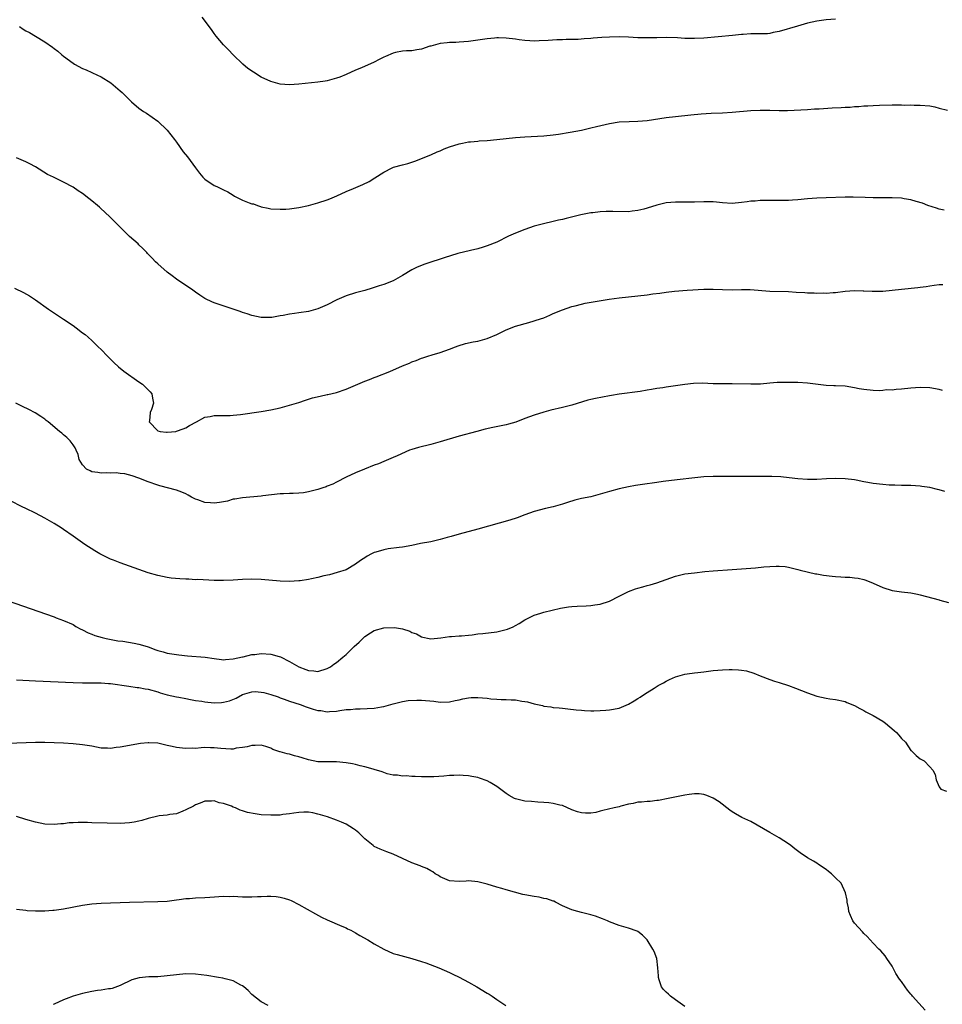
# Model space of a CAD drawing. Units: inches. Extents: x 2685000 to 2688000, y 1536000 to 1538316.
# Drawn here: x 2686624 to 2686820, y 1536783 to 1536992 of the extents above; entities that cross this region are included whole.
import ezdxf

# ---------------------------------------------------------------- set-up
doc = ezdxf.new("R2010")
doc.units = ezdxf.units.IN
doc.header["$MEASUREMENT"] = 0
doc.layers.add('LD26851536_10ft', color=253, linetype='Continuous')

msp = doc.modelspace()

# ---------------------------------------------------------------- linework, layer by layer
at = {"layer": 'LD26851536_10ft'}
for points, elevation in [([(2686797, 1536992.55), (2686795, 1536992.45), (2686793, 1536992.16), (2686792.04, 1536991.96), (2686791, 1536991.7), (2686788.88, 1536991.12), (2686785, 1536989.93), (2686783.74, 1536989.74), (2686783, 1536989.56), (2686782.51, 1536989.49), (2686779, 1536989.49), (2686777.35, 1536989.35), (2686777, 1536989.35), (2686775.1, 1536989.1), (2686769, 1536988.55), (2686767, 1536988.45), (2686766.45, 1536988.45), (2686765, 1536988.5), (2686763.41, 1536988.59), (2686761, 1536988.67), (2686759, 1536988.65), (2686757, 1536988.62), (2686755, 1536988.65), (2686753, 1536988.76), (2686751, 1536988.81), (2686749, 1536988.75), (2686747.34, 1536988.66), (2686745.47, 1536988.53), (2686745, 1536988.48), (2686743.59, 1536988.41), (2686742.28, 1536988.28), (2686741, 1536988.25), (2686739.75, 1536988.25), (2686739, 1536988.19), (2686737.81, 1536988.19), (2686735.92, 1536988.08), (2686734.04, 1536987.96), (2686733, 1536987.91), (2686732.05, 1536987.95), (2686731, 1536988.04), (2686729.8, 1536988.2), (2686729, 1536988.33), (2686727, 1536988.56), (2686725.39, 1536988.61), (2686725, 1536988.6), (2686724.54, 1536988.54), (2686723, 1536988.42), (2686719, 1536987.86), (2686717, 1536987.68), (2686716.35, 1536987.65), (2686715, 1536987.61), (2686714.46, 1536987.54), (2686713, 1536987.4), (2686711, 1536986.88), (2686710.81, 1536986.81), (2686709, 1536986.24), (2686708.06, 1536986.06), (2686707, 1536985.88), (2686705.86, 1536985.86), (2686705, 1536985.76), (2686703.5, 1536985.5), (2686703, 1536985.38), (2686701.35, 1536984.65), (2686701, 1536984.52), (2686700.02, 1536983.98), (2686699, 1536983.46), (2686696.26, 1536982.26), (2686695, 1536981.78), (2686693, 1536980.86), (2686691.71, 1536980.29), (2686691, 1536980.02), (2686689, 1536979.48), (2686688.57, 1536979.43), (2686687, 1536979.19), (2686683, 1536978.77), (2686681, 1536978.64), (2686679, 1536978.77), (2686677, 1536979.33), (2686675, 1536980.29), (2686673.31, 1536981.31), (2686672.12, 1536982.12), (2686671.07, 1536983), (2686669.02, 1536985), (2686668.06, 1536986.06), (2686667, 1536987.12), (2686665.42, 1536989), (2686665, 1536989.53), (2686664.39, 1536990.39), (2686663.92, 1536991), (2686663.54, 1536991.54), (2686662.46, 1536993)], 8920), ([(2686623.62, 1536991), (2686624.43, 1536990.43), (2686625, 1536990.09), (2686625.73, 1536989.73), (2686627, 1536989), (2686629, 1536987.8), (2686630.63, 1536986.63), (2686631, 1536986.34), (2686631.77, 1536985.77), (2686632.66, 1536985), (2686633, 1536984.73), (2686635, 1536983.21), (2686635.33, 1536983), (2686637, 1536982.1), (2686637.79, 1536981.79), (2686639, 1536981.23), (2686639.17, 1536981.17), (2686641, 1536980.32), (2686643.04, 1536979.04), (2686645, 1536977.39), (2686645.41, 1536977), (2686646.24, 1536976.24), (2686647, 1536975.44), (2686647.46, 1536975), (2686649, 1536973.69), (2686650.01, 1536973), (2686650.62, 1536972.62), (2686653, 1536970.93), (2686654.98, 1536969), (2686656.56, 1536967), (2686657, 1536966.42), (2686658.43, 1536964.43), (2686659.32, 1536963.32), (2686660.99, 1536961), (2686661.89, 1536959.89), (2686662.56, 1536959), (2686663, 1536958.57), (2686665, 1536957.24), (2686665.53, 1536957), (2686666.57, 1536956.57), (2686667, 1536956.31), (2686667.9, 1536955.9), (2686669, 1536955.17), (2686669.3, 1536955), (2686671, 1536954.14), (2686672.41, 1536953.59), (2686673, 1536953.38), (2686673.32, 1536953.32), (2686674.21, 1536953), (2686674.81, 1536952.81), (2686675, 1536952.72), (2686676.43, 1536952.43), (2686677, 1536952.28), (2686679, 1536952.18), (2686680.24, 1536952.24), (2686681, 1536952.3), (2686682.49, 1536952.49), (2686683, 1536952.58), (2686685, 1536953.01), (2686687, 1536953.53), (2686689, 1536954.19), (2686689.56, 1536954.44), (2686691.07, 1536955.07), (2686693, 1536955.96), (2686694.61, 1536956.61), (2686696.57, 1536957.43), (2686697.92, 1536958.08), (2686699.15, 1536958.84), (2686701, 1536960.09), (2686702.8, 1536961), (2686703.11, 1536961.11), (2686705, 1536961.62), (2686706.11, 1536961.89), (2686707.61, 1536962.39), (2686711, 1536963.79), (2686712.38, 1536964.38), (2686713, 1536964.63), (2686713.82, 1536965), (2686715, 1536965.47), (2686717, 1536966.12), (2686717.73, 1536966.27), (2686719, 1536966.5), (2686719.45, 1536966.55), (2686721, 1536966.67), (2686721.3, 1536966.7), (2686723, 1536966.8), (2686725, 1536967), (2686729, 1536967.44), (2686731, 1536967.61), (2686735, 1536967.79), (2686737, 1536967.99), (2686738.17, 1536968.17), (2686740.58, 1536968.58), (2686743, 1536969.03), (2686745, 1536969.49), (2686746.19, 1536969.81), (2686749, 1536970.45), (2686751, 1536970.74), (2686753.13, 1536970.87), (2686755, 1536970.92), (2686757, 1536971.07), (2686761, 1536971.66), (2686763, 1536971.89), (2686766.25, 1536972.25), (2686768.47, 1536972.47), (2686770.6, 1536972.6), (2686773, 1536972.7), (2686775, 1536972.82), (2686779, 1536973.15), (2686781, 1536973.24), (2686783, 1536973.23), (2686785, 1536973.18), (2686786.8, 1536973.2), (2686791, 1536973.4), (2686792.5, 1536973.5), (2686793.52, 1536973.52), (2686796.29, 1536973.71), (2686798.2, 1536973.8), (2686799, 1536973.86), (2686800.1, 1536973.9), (2686801, 1536974), (2686801.97, 1536974.03), (2686803, 1536974.15), (2686803.83, 1536974.17), (2686805, 1536974.27), (2686806.33, 1536974.33), (2686809, 1536974.37), (2686811, 1536974.36), (2686811.66, 1536974.34), (2686813, 1536974.35), (2686813.69, 1536974.31), (2686815, 1536974.32), (2686817, 1536974.14), (2686818.07, 1536973.93), (2686819, 1536973.67), (2686820.78, 1536973.22)], 8910), ([(2686820.03, 1536952.03), (2686819, 1536952.21), (2686818.43, 1536952.43), (2686816.62, 1536953), (2686815.46, 1536953.46), (2686814.14, 1536953.86), (2686813, 1536954.18), (2686811.56, 1536954.44), (2686811, 1536954.52), (2686809, 1536954.62), (2686807, 1536954.61), (2686805, 1536954.64), (2686803.29, 1536954.71), (2686800.76, 1536954.76), (2686799, 1536954.74), (2686795, 1536954.64), (2686793, 1536954.57), (2686791, 1536954.41), (2686789, 1536954.2), (2686787.88, 1536954.12), (2686787, 1536954.07), (2686785, 1536954.05), (2686783.91, 1536954.09), (2686783, 1536954.08), (2686782.03, 1536954.03), (2686781, 1536954.07), (2686779.94, 1536953.94), (2686779, 1536953.89), (2686778.21, 1536953.79), (2686777, 1536953.6), (2686775, 1536953.43), (2686773, 1536953.54), (2686771.69, 1536953.69), (2686771, 1536953.75), (2686769.78, 1536953.78), (2686769, 1536953.77), (2686767, 1536953.68), (2686765, 1536953.68), (2686763, 1536953.71), (2686761, 1536953.53), (2686759, 1536953.04), (2686757, 1536952.41), (2686756.25, 1536952.25), (2686755, 1536951.9), (2686753.79, 1536951.79), (2686753, 1536951.68), (2686749.69, 1536951.69), (2686749, 1536951.73), (2686748.25, 1536951.75), (2686747, 1536951.66), (2686745.45, 1536951.45), (2686745, 1536951.42), (2686742.89, 1536951), (2686739.75, 1536950.25), (2686739, 1536950.05), (2686738.14, 1536949.86), (2686737, 1536949.56), (2686734.93, 1536949.07), (2686733, 1536948.57), (2686731, 1536947.93), (2686729, 1536947.14), (2686727.53, 1536946.47), (2686725, 1536945.23), (2686723, 1536944.39), (2686722.14, 1536944.14), (2686721, 1536943.78), (2686719.45, 1536943.45), (2686716.78, 1536942.78), (2686713.85, 1536941.85), (2686713, 1536941.56), (2686711, 1536940.95), (2686709.54, 1536940.46), (2686709, 1536940.26), (2686708.12, 1536939.88), (2686707, 1536939.32), (2686705, 1536938.1), (2686703, 1536937), (2686701, 1536936.22), (2686700.06, 1536935.94), (2686699, 1536935.54), (2686698.57, 1536935.43), (2686697, 1536934.97), (2686695, 1536934.46), (2686693, 1536933.79), (2686691.08, 1536932.92), (2686689, 1536931.87), (2686687, 1536931.02), (2686685, 1536930.5), (2686683, 1536930.2), (2686682.03, 1536930.03), (2686681, 1536929.92), (2686679.61, 1536929.61), (2686679, 1536929.53), (2686677.21, 1536929.21), (2686677, 1536929.19), (2686675, 1536929.17), (2686673, 1536929.6), (2686671.97, 1536929.97), (2686671, 1536930.28), (2686670.48, 1536930.48), (2686669, 1536931), (2686665, 1536932.35), (2686664.52, 1536932.52), (2686663.16, 1536933.16), (2686663, 1536933.24), (2686661.93, 1536933.93), (2686661, 1536934.57), (2686660.43, 1536935), (2686657, 1536937.37), (2686656.07, 1536938.07), (2686655, 1536938.83), (2686653, 1536940.57), (2686652.54, 1536941), (2686651.8, 1536941.8), (2686650.83, 1536942.83), (2686650.65, 1536943), (2686649.86, 1536943.86), (2686649, 1536944.63), (2686648.82, 1536944.82), (2686647, 1536946.39), (2686644.7, 1536948.7), (2686643, 1536950.48), (2686641.67, 1536951.67), (2686641, 1536952.31), (2686640.61, 1536952.61), (2686640.2, 1536953), (2686639, 1536954), (2686637.73, 1536955), (2686637.3, 1536955.3), (2686637, 1536955.54), (2686636.09, 1536956.09), (2686635, 1536956.86), (2686633, 1536957.95), (2686630.83, 1536959), (2686629.61, 1536959.61), (2686627, 1536961.18), (2686625.85, 1536961.85), (2686625, 1536962.25), (2686623, 1536963.1)], 8900), ([(2686622.56, 1536935.44), (2686624.5, 1536934.5), (2686625.78, 1536933.78), (2686627, 1536932.97), (2686629.8, 1536931), (2686633, 1536928.87), (2686635, 1536927.49), (2686635.67, 1536927), (2686637, 1536925.97), (2686637.56, 1536925.56), (2686638.21, 1536925), (2686639, 1536924.28), (2686640.37, 1536923), (2686641, 1536922.38), (2686642.3, 1536921), (2686643, 1536920.32), (2686643.64, 1536919.64), (2686644.69, 1536918.69), (2686645.79, 1536917.79), (2686649, 1536915.5), (2686649.76, 1536915), (2686651, 1536913.83), (2686651.39, 1536913.39), (2686651.77, 1536913), (2686651.91, 1536912.09), (2686652.13, 1536911), (2686651.65, 1536909.65), (2686651.39, 1536909), (2686651.24, 1536907.24), (2686651.2, 1536907), (2686653, 1536905.13), (2686653.52, 1536905), (2686654.87, 1536904.87), (2686655, 1536904.84), (2686656.85, 1536905), (2686657, 1536905.03), (2686658.42, 1536905.58), (2686659, 1536905.79), (2686659.77, 1536906.23), (2686661.26, 1536907), (2686663, 1536907.99), (2686664.15, 1536908.15), (2686665, 1536908.36), (2686666.35, 1536908.35), (2686668.39, 1536908.39), (2686669, 1536908.42), (2686670.59, 1536908.59), (2686675, 1536909.22), (2686677, 1536909.58), (2686679, 1536910.02), (2686681, 1536910.54), (2686683, 1536911.17), (2686684.37, 1536911.63), (2686685.9, 1536912.1), (2686687.49, 1536912.51), (2686689, 1536912.81), (2686689.15, 1536912.85), (2686691, 1536913.27), (2686693, 1536913.94), (2686695.53, 1536915), (2686697, 1536915.69), (2686697.97, 1536916.03), (2686699, 1536916.45), (2686699.42, 1536916.58), (2686702.27, 1536917.73), (2686705, 1536918.92), (2686706.47, 1536919.53), (2686707, 1536919.78), (2686707.91, 1536920.09), (2686709, 1536920.57), (2686709.35, 1536920.65), (2686710.35, 1536921), (2686711.3, 1536921.3), (2686713, 1536921.77), (2686715, 1536922.48), (2686716.24, 1536923), (2686716.81, 1536923.19), (2686718.36, 1536923.64), (2686719.99, 1536924.01), (2686721, 1536924.19), (2686723, 1536924.72), (2686725, 1536925.62), (2686727, 1536926.61), (2686729, 1536927.39), (2686731.84, 1536928.16), (2686733, 1536928.46), (2686733.4, 1536928.6), (2686735, 1536929.16), (2686736.31, 1536929.69), (2686737, 1536930.03), (2686739, 1536930.85), (2686741, 1536931.52), (2686741.68, 1536931.68), (2686743, 1536932.03), (2686743.79, 1536932.21), (2686745.48, 1536932.53), (2686747.18, 1536932.82), (2686748.91, 1536933.09), (2686751, 1536933.36), (2686753, 1536933.59), (2686757, 1536934.01), (2686758.2, 1536934.2), (2686759.65, 1536934.35), (2686761, 1536934.59), (2686762.8, 1536934.8), (2686765.45, 1536935), (2686769, 1536935.22), (2686771, 1536935.23), (2686773, 1536935.14), (2686775, 1536935.11), (2686777, 1536935.18), (2686778.82, 1536935.18), (2686783, 1536934.82), (2686787, 1536934.73), (2686788.61, 1536934.61), (2686790.5, 1536934.5), (2686791, 1536934.44), (2686792.44, 1536934.44), (2686793, 1536934.38), (2686794.43, 1536934.43), (2686795, 1536934.39), (2686796.51, 1536934.51), (2686797, 1536934.51), (2686799, 1536934.77), (2686801, 1536934.93), (2686802.86, 1536934.86), (2686803, 1536934.86), (2686804.77, 1536934.77), (2686807, 1536934.82), (2686809, 1536935.02), (2686811, 1536935.25), (2686814.45, 1536935.55), (2686815, 1536935.63), (2686816.22, 1536935.78), (2686817, 1536935.94), (2686817.94, 1536936.06), (2686819, 1536936.19), (2686819.79, 1536936.21)], 8890), ([(2686819.72, 1536913.72), (2686819, 1536913.91), (2686817, 1536914.28), (2686815, 1536914.33), (2686813, 1536914.16), (2686811, 1536913.95), (2686809.9, 1536913.9), (2686809, 1536913.78), (2686807.8, 1536913.8), (2686807, 1536913.69), (2686806.36, 1536913.64), (2686805, 1536913.7), (2686803, 1536913.88), (2686802.04, 1536914.04), (2686801, 1536914.27), (2686799, 1536914.59), (2686797, 1536914.65), (2686796.65, 1536914.65), (2686795, 1536914.72), (2686791, 1536915.28), (2686789, 1536915.38), (2686787, 1536915.38), (2686786.6, 1536915.4), (2686785, 1536915.37), (2686784.61, 1536915.39), (2686783, 1536915.27), (2686781.07, 1536915.07), (2686779, 1536915), (2686775, 1536915.08), (2686773, 1536915.09), (2686771, 1536915.14), (2686768.76, 1536915.24), (2686766.8, 1536915.2), (2686765, 1536914.99), (2686761, 1536914.41), (2686760.28, 1536914.28), (2686759, 1536914.1), (2686757.89, 1536913.89), (2686757, 1536913.76), (2686755.5, 1536913.5), (2686751, 1536912.91), (2686749.37, 1536912.63), (2686749, 1536912.59), (2686746, 1536912), (2686745, 1536911.76), (2686744.38, 1536911.62), (2686741, 1536910.57), (2686739, 1536910.05), (2686736.52, 1536909.48), (2686735, 1536909.09), (2686733, 1536908.48), (2686731, 1536907.71), (2686729.06, 1536906.94), (2686727.49, 1536906.51), (2686727, 1536906.39), (2686724.16, 1536905.84), (2686722.54, 1536905.46), (2686720.77, 1536905), (2686717, 1536903.98), (2686713, 1536902.81), (2686711, 1536902.25), (2686708.4, 1536901.6), (2686707, 1536901.19), (2686706.47, 1536901), (2686703.84, 1536899.84), (2686703, 1536899.43), (2686702, 1536899), (2686701, 1536898.61), (2686699.87, 1536898.13), (2686699, 1536897.81), (2686696.94, 1536897), (2686695, 1536896.2), (2686693, 1536895.3), (2686692.44, 1536895), (2686691.53, 1536894.47), (2686691, 1536894.24), (2686690.21, 1536893.79), (2686689, 1536893.35), (2686688.76, 1536893.24), (2686688.1, 1536893), (2686687, 1536892.67), (2686685, 1536892.14), (2686683.97, 1536891.97), (2686683, 1536891.85), (2686681.79, 1536891.79), (2686681, 1536891.81), (2686679.72, 1536891.72), (2686679, 1536891.73), (2686675.3, 1536891.3), (2686675, 1536891.26), (2686671, 1536890.92), (2686669.4, 1536890.6), (2686669, 1536890.57), (2686667.79, 1536890.21), (2686666.11, 1536889.89), (2686665, 1536889.73), (2686664.18, 1536889.82), (2686663, 1536889.9), (2686661.55, 1536890.45), (2686661, 1536890.62), (2686660.19, 1536891), (2686659.47, 1536891.47), (2686659, 1536891.73), (2686658.11, 1536892.11), (2686657, 1536892.53), (2686653.45, 1536893.45), (2686653, 1536893.59), (2686651, 1536894.3), (2686649, 1536895.04), (2686647.55, 1536895.55), (2686645.98, 1536895.98), (2686645, 1536896.09), (2686644.19, 1536896.19), (2686643, 1536896.13), (2686642.19, 1536896.19), (2686641, 1536896.1), (2686640.25, 1536896.25), (2686639, 1536896.42), (2686638.61, 1536896.61), (2686637.86, 1536897), (2686637, 1536897.9), (2686636.34, 1536899), (2686636.07, 1536900.07), (2686635.65, 1536901), (2686635.48, 1536901.48), (2686635, 1536902.18), (2686634.4, 1536903), (2686633.71, 1536903.71), (2686633, 1536904.3), (2686632.62, 1536904.62), (2686632.15, 1536905), (2686629.7, 1536907), (2686629.33, 1536907.33), (2686629, 1536907.6), (2686628.19, 1536908.19), (2686626.94, 1536908.94), (2686625.63, 1536909.63), (2686624.3, 1536910.3), (2686622.86, 1536911)], 8880), ([(2686820.23, 1536892.23), (2686819, 1536892.59), (2686818.65, 1536892.65), (2686817, 1536893.06), (2686815.31, 1536893.31), (2686815, 1536893.37), (2686813, 1536893.5), (2686812.51, 1536893.49), (2686811, 1536893.54), (2686809.61, 1536893.61), (2686809, 1536893.59), (2686808.4, 1536893.6), (2686807, 1536893.71), (2686805, 1536893.95), (2686803.83, 1536894.17), (2686803, 1536894.31), (2686801.38, 1536894.62), (2686801, 1536894.68), (2686799, 1536894.93), (2686797, 1536895), (2686795.06, 1536894.94), (2686793, 1536894.8), (2686791, 1536894.76), (2686789, 1536894.92), (2686787.16, 1536895.16), (2686785.36, 1536895.36), (2686783.43, 1536895.43), (2686779.4, 1536895.4), (2686777, 1536895.44), (2686775, 1536895.45), (2686773.44, 1536895.44), (2686773, 1536895.45), (2686771.42, 1536895.42), (2686771, 1536895.44), (2686769, 1536895.33), (2686767.13, 1536895.13), (2686763.32, 1536894.68), (2686760.34, 1536894.34), (2686759, 1536894.16), (2686758, 1536894.01), (2686757, 1536893.89), (2686754.49, 1536893.51), (2686753, 1536893.23), (2686751, 1536892.78), (2686749, 1536892.24), (2686747, 1536891.63), (2686745, 1536891.13), (2686743, 1536890.72), (2686741.63, 1536890.37), (2686740.08, 1536889.92), (2686739, 1536889.56), (2686737, 1536888.98), (2686735.4, 1536888.6), (2686733, 1536887.95), (2686731, 1536887.26), (2686729.34, 1536886.66), (2686727.83, 1536886.17), (2686721, 1536884.2), (2686717, 1536883.2), (2686715.32, 1536882.68), (2686714.45, 1536882.45), (2686713, 1536882.02), (2686711, 1536881.55), (2686708.85, 1536881.15), (2686707, 1536880.77), (2686705, 1536880.41), (2686704.31, 1536880.31), (2686701.96, 1536880.04), (2686701, 1536879.84), (2686699.33, 1536879.33), (2686699, 1536879.25), (2686698.43, 1536879), (2686697.5, 1536878.5), (2686697, 1536878.16), (2686696.29, 1536877.71), (2686695.27, 1536877), (2686695, 1536876.79), (2686693, 1536875.62), (2686691.13, 1536875), (2686689.47, 1536874.53), (2686688.29, 1536874.29), (2686687, 1536873.94), (2686685.67, 1536873.67), (2686685, 1536873.51), (2686683.28, 1536873.28), (2686683, 1536873.23), (2686681, 1536873.13), (2686679, 1536873.2), (2686675, 1536873.54), (2686673, 1536873.61), (2686671, 1536873.54), (2686669, 1536873.39), (2686667, 1536873.31), (2686665, 1536873.35), (2686661.51, 1536873.51), (2686661, 1536873.5), (2686659.58, 1536873.58), (2686659, 1536873.59), (2686657.67, 1536873.67), (2686655.85, 1536873.85), (2686655, 1536873.97), (2686653, 1536874.36), (2686651, 1536874.92), (2686649, 1536875.64), (2686647, 1536876.39), (2686645, 1536877.11), (2686643.63, 1536877.63), (2686643, 1536877.88), (2686641, 1536878.82), (2686640.67, 1536879), (2686639.62, 1536879.62), (2686637.48, 1536881), (2686635, 1536882.77), (2686633, 1536884.16), (2686632.49, 1536884.49), (2686631, 1536885.41), (2686629, 1536886.57), (2686627, 1536887.65), (2686625, 1536888.65), (2686624.23, 1536889), (2686621.73, 1536890.27)], 8870), ([(2686621, 1536869.09), (2686631, 1536865.59), (2686631.42, 1536865.42), (2686633, 1536864.84), (2686635, 1536863.94), (2686635.58, 1536863.58), (2686636.66, 1536863), (2686636.89, 1536862.89), (2686637, 1536862.85), (2686638.21, 1536862.21), (2686639, 1536861.94), (2686639.67, 1536861.67), (2686641.21, 1536861.21), (2686642.02, 1536861), (2686644.51, 1536860.51), (2686645.6, 1536860.4), (2686647.99, 1536860.01), (2686649, 1536859.81), (2686650.72, 1536859.28), (2686651, 1536859.21), (2686652.62, 1536858.62), (2686653, 1536858.46), (2686654.17, 1536858.17), (2686655, 1536857.91), (2686657.5, 1536857.5), (2686659.3, 1536857.3), (2686663.06, 1536857.06), (2686665, 1536856.76), (2686666.54, 1536856.54), (2686667, 1536856.5), (2686667.43, 1536856.57), (2686669, 1536856.66), (2686671, 1536857.12), (2686671.13, 1536857.14), (2686673, 1536857.57), (2686673.61, 1536857.61), (2686675, 1536857.78), (2686677, 1536857.68), (2686678.83, 1536857.17), (2686679.11, 1536857.11), (2686681, 1536856.14), (2686683, 1536854.98), (2686684.44, 1536854.44), (2686685, 1536854.2), (2686686.13, 1536854.13), (2686687, 1536854.01), (2686689, 1536854.61), (2686689.67, 1536855), (2686690.44, 1536855.56), (2686691, 1536855.91), (2686692.33, 1536857), (2686693, 1536857.59), (2686694.43, 1536859), (2686694.7, 1536859.3), (2686695.77, 1536860.23), (2686696.54, 1536861), (2686697, 1536861.42), (2686698.17, 1536862.17), (2686699, 1536862.68), (2686701, 1536863.26), (2686703.31, 1536863.31), (2686705, 1536863.06), (2686706.55, 1536862.55), (2686707, 1536862.29), (2686707.96, 1536861.96), (2686709, 1536861.32), (2686709.29, 1536861.29), (2686710.64, 1536861), (2686711, 1536860.94), (2686711.69, 1536861), (2686713.17, 1536861.17), (2686715, 1536861.41), (2686715.42, 1536861.42), (2686717, 1536861.54), (2686717.56, 1536861.56), (2686719, 1536861.72), (2686719.78, 1536861.78), (2686721, 1536861.96), (2686722.06, 1536862.06), (2686725, 1536862.43), (2686727, 1536862.88), (2686727.33, 1536863), (2686728.5, 1536863.5), (2686729, 1536863.79), (2686729.79, 1536864.21), (2686731, 1536864.99), (2686733, 1536865.98), (2686734.36, 1536866.36), (2686735, 1536866.57), (2686736.78, 1536867), (2686738.58, 1536867.42), (2686740.28, 1536867.72), (2686741, 1536867.8), (2686742.11, 1536867.89), (2686744.04, 1536867.96), (2686745, 1536868.03), (2686745.88, 1536868.12), (2686747, 1536868.29), (2686749, 1536868.93), (2686751, 1536869.97), (2686753, 1536870.97), (2686754.47, 1536871.53), (2686755, 1536871.7), (2686756.04, 1536871.96), (2686757, 1536872.23), (2686757.62, 1536872.38), (2686759, 1536872.81), (2686761, 1536873.55), (2686763, 1536874.26), (2686765, 1536874.71), (2686767, 1536874.98), (2686769.21, 1536875.21), (2686771, 1536875.38), (2686775, 1536875.69), (2686780.02, 1536876.02), (2686781.78, 1536876.22), (2686783, 1536876.32), (2686784.37, 1536876.37), (2686785, 1536876.37), (2686786.27, 1536876.27), (2686787, 1536876.15), (2686789, 1536875.67), (2686789.49, 1536875.49), (2686792.74, 1536874.74), (2686793, 1536874.72), (2686794.46, 1536874.46), (2686796.26, 1536874.26), (2686797, 1536874.15), (2686798.12, 1536874.12), (2686799, 1536874.02), (2686800, 1536874), (2686801, 1536873.91), (2686801.79, 1536873.79), (2686803, 1536873.55), (2686803.41, 1536873.41), (2686805, 1536872.79), (2686807, 1536871.86), (2686809, 1536871.18), (2686811, 1536870.9), (2686813, 1536870.7), (2686814.42, 1536870.42), (2686815, 1536870.29), (2686819, 1536869.2), (2686819.16, 1536869.16), (2686821, 1536868.64)], 8860), ([(2686623, 1536852.19), (2686627, 1536851.98), (2686635, 1536851.62), (2686637, 1536851.56), (2686640.44, 1536851.56), (2686641, 1536851.57), (2686642.55, 1536851.45), (2686643, 1536851.43), (2686646.86, 1536850.86), (2686648.62, 1536850.62), (2686649, 1536850.6), (2686650.33, 1536850.33), (2686651, 1536850.23), (2686653, 1536849.66), (2686653.49, 1536849.49), (2686655.03, 1536849.03), (2686657, 1536848.59), (2686657.48, 1536848.52), (2686659, 1536848.22), (2686659.93, 1536848.07), (2686661, 1536847.85), (2686662.34, 1536847.66), (2686663, 1536847.54), (2686665, 1536847.36), (2686666.58, 1536847.42), (2686667, 1536847.46), (2686668.23, 1536847.77), (2686669.67, 1536848.33), (2686671, 1536849.07), (2686673, 1536849.68), (2686673.71, 1536849.71), (2686675, 1536849.62), (2686675.51, 1536849.51), (2686677, 1536849.09), (2686678.6, 1536848.6), (2686679, 1536848.42), (2686679.88, 1536848.12), (2686681, 1536847.7), (2686683.28, 1536847), (2686684.51, 1536846.51), (2686686.02, 1536846.02), (2686687, 1536845.73), (2686687.67, 1536845.67), (2686689, 1536845.44), (2686689.52, 1536845.52), (2686691, 1536845.57), (2686691.71, 1536845.71), (2686693, 1536845.89), (2686693.93, 1536845.93), (2686695, 1536846.04), (2686696.03, 1536846.03), (2686699, 1536846.23), (2686700.5, 1536846.5), (2686701, 1536846.55), (2686703, 1536847.09), (2686705, 1536847.61), (2686706.17, 1536847.83), (2686708.07, 1536847.93), (2686709, 1536847.91), (2686711.66, 1536847.66), (2686713, 1536847.48), (2686715, 1536847.52), (2686716.19, 1536847.81), (2686717, 1536847.95), (2686717.81, 1536848.19), (2686719, 1536848.39), (2686719.55, 1536848.45), (2686721, 1536848.49), (2686723, 1536848.31), (2686723.79, 1536848.21), (2686725, 1536848.13), (2686725.95, 1536848.05), (2686727, 1536848.07), (2686728.05, 1536847.95), (2686729, 1536847.96), (2686730.32, 1536847.68), (2686731, 1536847.61), (2686731.53, 1536847.53), (2686733, 1536847.11), (2686734.74, 1536846.74), (2686735, 1536846.66), (2686736.48, 1536846.48), (2686737, 1536846.37), (2686738.29, 1536846.29), (2686739, 1536846.17), (2686740.09, 1536846.09), (2686741.87, 1536845.87), (2686743, 1536845.76), (2686743.68, 1536845.68), (2686745, 1536845.65), (2686745.62, 1536845.62), (2686747, 1536845.69), (2686748.2, 1536845.8), (2686749, 1536845.83), (2686751, 1536846.22), (2686753, 1536847.08), (2686754.22, 1536847.78), (2686755, 1536848.25), (2686755.48, 1536848.52), (2686756.18, 1536849), (2686757, 1536849.53), (2686758.48, 1536850.48), (2686759.34, 1536851), (2686760.41, 1536851.59), (2686761, 1536851.96), (2686761.73, 1536852.27), (2686763, 1536852.87), (2686765, 1536853.4), (2686765.48, 1536853.48), (2686767, 1536853.68), (2686767.76, 1536853.76), (2686769, 1536853.93), (2686770.03, 1536854.03), (2686771, 1536854.18), (2686773, 1536854.35), (2686774.41, 1536854.41), (2686775, 1536854.42), (2686776.37, 1536854.37), (2686777, 1536854.29), (2686778.1, 1536854.1), (2686779.63, 1536853.63), (2686781, 1536853.04), (2686783, 1536852.31), (2686784.04, 1536851.96), (2686785, 1536851.66), (2686787, 1536851), (2686788.45, 1536850.45), (2686791, 1536849.44), (2686793, 1536848.76), (2686795, 1536848.31), (2686795.79, 1536848.21), (2686797, 1536848.02), (2686799, 1536847.59), (2686799.42, 1536847.42), (2686801, 1536846.77), (2686802.13, 1536846.13), (2686803, 1536845.69), (2686803.44, 1536845.44), (2686805, 1536844.62), (2686807, 1536843.41), (2686807.59, 1536843), (2686809.43, 1536841.43), (2686809.93, 1536841), (2686810.45, 1536840.45), (2686811, 1536839.79), (2686811.84, 1536839), (2686813, 1536837.22), (2686813.11, 1536837.11), (2686813.28, 1536837), (2686814.14, 1536836.14), (2686815, 1536835.44), (2686815.79, 1536835), (2686817, 1536833.75), (2686817.63, 1536833), (2686818.13, 1536832.13), (2686818.37, 1536831), (2686819, 1536829.5), (2686819.34, 1536829), (2686820.55, 1536828.55)], 8850), ([(2686816.04, 1536782.04), (2686813.37, 1536785), (2686813.2, 1536785.2), (2686813, 1536785.47), (2686812.27, 1536786.27), (2686811.75, 1536787), (2686811, 1536788.11), (2686810.6, 1536788.6), (2686809.83, 1536789.83), (2686809, 1536791.36), (2686807.91, 1536793), (2686807.56, 1536793.56), (2686806.63, 1536794.63), (2686806.22, 1536795), (2686805, 1536796.24), (2686804.32, 1536797), (2686803.71, 1536797.71), (2686803, 1536798.35), (2686802.7, 1536798.7), (2686801, 1536800.53), (2686800.69, 1536801), (2686800.18, 1536802.18), (2686799.84, 1536803), (2686799.77, 1536803.77), (2686799.44, 1536805), (2686799.43, 1536805.43), (2686799.13, 1536807), (2686798.17, 1536809), (2686797, 1536810.12), (2686796.15, 1536811), (2686795.48, 1536811.48), (2686795, 1536811.95), (2686793.39, 1536813), (2686793, 1536813.29), (2686792.29, 1536813.71), (2686791, 1536814.41), (2686789.46, 1536815.46), (2686788.32, 1536816.32), (2686787.5, 1536817), (2686787, 1536817.35), (2686785, 1536818.63), (2686783.51, 1536819.51), (2686783, 1536819.77), (2686779, 1536822.14), (2686777.08, 1536823), (2686775.74, 1536823.74), (2686775, 1536824.21), (2686774.53, 1536824.53), (2686772.27, 1536826.27), (2686771, 1536827.1), (2686769.66, 1536827.66), (2686769, 1536827.87), (2686767.99, 1536827.99), (2686767, 1536828.03), (2686765.89, 1536827.89), (2686765, 1536827.75), (2686761.46, 1536827), (2686759.39, 1536826.61), (2686759, 1536826.58), (2686757.6, 1536826.4), (2686757, 1536826.38), (2686755.76, 1536826.24), (2686755, 1536826.2), (2686754.03, 1536825.97), (2686753, 1536825.8), (2686751.37, 1536825.37), (2686751, 1536825.25), (2686749.96, 1536825), (2686747.53, 1536824.47), (2686747, 1536824.3), (2686746.05, 1536824.05), (2686745, 1536823.86), (2686743.88, 1536823.88), (2686743, 1536823.93), (2686742.2, 1536824.2), (2686741, 1536824.63), (2686739, 1536825.49), (2686738.4, 1536825.6), (2686737, 1536825.95), (2686736.09, 1536826.09), (2686735, 1536826.17), (2686733.77, 1536826.23), (2686732.37, 1536826.37), (2686731, 1536826.46), (2686729, 1536826.91), (2686728.8, 1536827), (2686727.65, 1536827.65), (2686727, 1536828.06), (2686725, 1536829.57), (2686723.6, 1536830.4), (2686723, 1536830.77), (2686721.36, 1536831.36), (2686721, 1536831.47), (2686719.71, 1536831.71), (2686719, 1536831.83), (2686717.89, 1536831.89), (2686717, 1536831.96), (2686715.89, 1536831.89), (2686715, 1536831.9), (2686713.76, 1536831.76), (2686711.64, 1536831.64), (2686711, 1536831.58), (2686709.64, 1536831.64), (2686709, 1536831.6), (2686707.7, 1536831.7), (2686707, 1536831.67), (2686705.79, 1536831.79), (2686705, 1536831.76), (2686703.96, 1536831.96), (2686703, 1536832), (2686701.72, 1536832.28), (2686701, 1536832.5), (2686700.65, 1536832.65), (2686699, 1536833.17), (2686698.78, 1536833.22), (2686697, 1536833.76), (2686696.03, 1536833.97), (2686695, 1536834.23), (2686694.35, 1536834.35), (2686693, 1536834.6), (2686691, 1536834.81), (2686687, 1536834.82), (2686685, 1536835.21), (2686683.66, 1536835.66), (2686683, 1536835.86), (2686682.08, 1536836.08), (2686681, 1536836.41), (2686680.47, 1536836.47), (2686679, 1536836.94), (2686678.94, 1536836.94), (2686677.45, 1536837.45), (2686677, 1536837.71), (2686675.94, 1536838.06), (2686675, 1536838.32), (2686673.7, 1536838.3), (2686673, 1536838.3), (2686671.99, 1536838.01), (2686671, 1536837.85), (2686669.68, 1536837.68), (2686669, 1536837.51), (2686668.53, 1536837.47), (2686666.4, 1536837.6), (2686665, 1536837.77), (2686664.21, 1536837.79), (2686663, 1536837.81), (2686662.21, 1536837.79), (2686661, 1536837.65), (2686660.33, 1536837.67), (2686659, 1536837.61), (2686658.29, 1536837.71), (2686657, 1536837.85), (2686656.03, 1536838.03), (2686655, 1536838.3), (2686653.3, 1536838.7), (2686653, 1536838.74), (2686651.14, 1536838.86), (2686651, 1536838.86), (2686649.34, 1536838.66), (2686645, 1536837.91), (2686644.18, 1536837.82), (2686643, 1536837.64), (2686642.31, 1536837.69), (2686641, 1536837.73), (2686639, 1536838.12), (2686637, 1536838.44), (2686635, 1536838.62), (2686633, 1536838.76), (2686631, 1536838.86), (2686629, 1536838.91), (2686627, 1536838.89), (2686619, 1536838.6)], 8840), ([(2686765, 1536782.8), (2686763, 1536784.21), (2686761.96, 1536785), (2686761.47, 1536785.47), (2686761, 1536785.88), (2686760.46, 1536786.46), (2686760.04, 1536787), (2686759.55, 1536788.45), (2686759.35, 1536789), (2686759.36, 1536789.36), (2686759.26, 1536791), (2686759, 1536793), (2686758.47, 1536794.47), (2686758.21, 1536795), (2686757, 1536797), (2686755.99, 1536797.99), (2686755, 1536798.76), (2686754.85, 1536798.85), (2686753, 1536799.49), (2686751, 1536800.05), (2686749, 1536800.8), (2686748.52, 1536801), (2686747.47, 1536801.47), (2686746, 1536802), (2686745, 1536802.26), (2686744.43, 1536802.43), (2686743, 1536802.76), (2686742.27, 1536803), (2686741, 1536803.35), (2686739, 1536804.22), (2686737.53, 1536805), (2686737.17, 1536805.17), (2686737, 1536805.21), (2686735.68, 1536805.68), (2686735, 1536805.79), (2686734.03, 1536806.03), (2686733, 1536806.17), (2686731, 1536806.54), (2686730.58, 1536806.58), (2686727, 1536807.58), (2686726.13, 1536807.87), (2686725, 1536808.18), (2686723, 1536808.79), (2686721, 1536809.29), (2686719, 1536809.49), (2686718.52, 1536809.48), (2686717, 1536809.4), (2686715, 1536809.55), (2686713, 1536810.37), (2686712.62, 1536810.62), (2686711.96, 1536811), (2686711.42, 1536811.42), (2686711, 1536811.63), (2686710.15, 1536812.15), (2686709, 1536812.59), (2686708.72, 1536812.72), (2686707, 1536813.34), (2686705, 1536814.23), (2686703, 1536815.15), (2686701.65, 1536815.65), (2686700.23, 1536816.23), (2686699, 1536816.84), (2686698.76, 1536817), (2686697, 1536818.44), (2686695.7, 1536819.7), (2686695, 1536820.25), (2686694.57, 1536820.57), (2686693, 1536821.55), (2686692.05, 1536821.95), (2686691, 1536822.42), (2686689.08, 1536823.08), (2686687.57, 1536823.57), (2686687, 1536823.71), (2686685.94, 1536823.94), (2686685, 1536824.07), (2686684.07, 1536824.07), (2686683, 1536824.03), (2686681.88, 1536823.88), (2686681, 1536823.73), (2686679.58, 1536823.58), (2686679, 1536823.49), (2686678.53, 1536823.47), (2686677, 1536823.45), (2686675, 1536823.57), (2686673.72, 1536823.72), (2686672.06, 1536824.06), (2686671, 1536824.42), (2686670.54, 1536824.54), (2686669.54, 1536825), (2686669, 1536825.2), (2686668.64, 1536825.36), (2686667, 1536825.94), (2686666.08, 1536826.08), (2686665, 1536826.48), (2686664.43, 1536826.43), (2686663, 1536826.43), (2686661.99, 1536826.01), (2686661, 1536825.66), (2686660.6, 1536825.4), (2686659, 1536824.57), (2686658.33, 1536824.33), (2686657, 1536823.75), (2686655.58, 1536823.58), (2686655, 1536823.47), (2686653.32, 1536823.32), (2686653, 1536823.28), (2686651, 1536822.78), (2686649.65, 1536822.35), (2686649, 1536822.2), (2686648, 1536822), (2686647, 1536821.84), (2686645, 1536821.72), (2686642.24, 1536821.76), (2686639, 1536821.85), (2686638.11, 1536821.89), (2686637, 1536821.88), (2686636.09, 1536821.91), (2686635, 1536821.84), (2686634.19, 1536821.81), (2686633, 1536821.66), (2686632.38, 1536821.62), (2686631, 1536821.48), (2686629, 1536821.56), (2686627, 1536821.95), (2686625, 1536822.54), (2686623, 1536823.17)], 8830), ([(2686623, 1536803.52), (2686625, 1536803.26), (2686625.23, 1536803.23), (2686627, 1536803.11), (2686628.86, 1536803.14), (2686629, 1536803.13), (2686630.72, 1536803.28), (2686631, 1536803.28), (2686632.48, 1536803.52), (2686633, 1536803.57), (2686637, 1536804.35), (2686639, 1536804.63), (2686641, 1536804.77), (2686647.01, 1536805.01), (2686653, 1536805.12), (2686655, 1536805.21), (2686657, 1536805.5), (2686657.53, 1536805.53), (2686659, 1536805.79), (2686659.78, 1536805.78), (2686661, 1536805.89), (2686663, 1536805.96), (2686664.06, 1536806.06), (2686667, 1536806.25), (2686668.22, 1536806.22), (2686669, 1536806.24), (2686671, 1536806.15), (2686672.15, 1536806.15), (2686673, 1536806.1), (2686674.19, 1536806.19), (2686675, 1536806.19), (2686676.26, 1536806.26), (2686677, 1536806.26), (2686678.16, 1536806.16), (2686679, 1536806.05), (2686679.83, 1536805.83), (2686681, 1536805.46), (2686681.32, 1536805.32), (2686683, 1536804.51), (2686686.49, 1536802.49), (2686687.8, 1536801.8), (2686689, 1536801.23), (2686692.1, 1536799.9), (2686693, 1536799.5), (2686693.32, 1536799.32), (2686694.05, 1536799), (2686695, 1536798.49), (2686695.93, 1536797.93), (2686697.65, 1536797), (2686699, 1536796.13), (2686701, 1536794.97), (2686703, 1536794.11), (2686703.85, 1536793.85), (2686705.41, 1536793.41), (2686707, 1536793.02), (2686709, 1536792.4), (2686709.92, 1536792.08), (2686712.72, 1536791), (2686715, 1536790.02), (2686715.69, 1536789.69), (2686717, 1536789.05), (2686719, 1536787.99), (2686720.78, 1536787), (2686723, 1536785.63), (2686723.41, 1536785.41), (2686724.05, 1536785), (2686725, 1536784.29), (2686726.95, 1536783)], 8820), ([(2686676.46, 1536783), (2686675, 1536783.81), (2686673, 1536785.4), (2686672.2, 1536786.2), (2686671.27, 1536787), (2686671, 1536787.2), (2686670.62, 1536787.38), (2686669, 1536788.25), (2686667.3, 1536788.7), (2686666.84, 1536788.84), (2686665.92, 1536789), (2686663.41, 1536789.41), (2686661, 1536789.72), (2686659, 1536789.76), (2686657, 1536789.57), (2686655, 1536789.31), (2686653, 1536789.15), (2686651.09, 1536789.09), (2686649.08, 1536788.92), (2686647.51, 1536788.49), (2686645, 1536787.25), (2686643.34, 1536786.66), (2686643, 1536786.59), (2686642.56, 1536786.56), (2686641, 1536786.29), (2686640.19, 1536786.19), (2686639, 1536786), (2686637, 1536785.59), (2686635, 1536785.02), (2686633.53, 1536784.47), (2686633, 1536784.21), (2686631, 1536783.32), (2686630.76, 1536783.24)], 8810)]:
    msp.add_lwpolyline(points, dxfattribs=dict(at, elevation=elevation))

doc.saveas('drawing.dxf')
